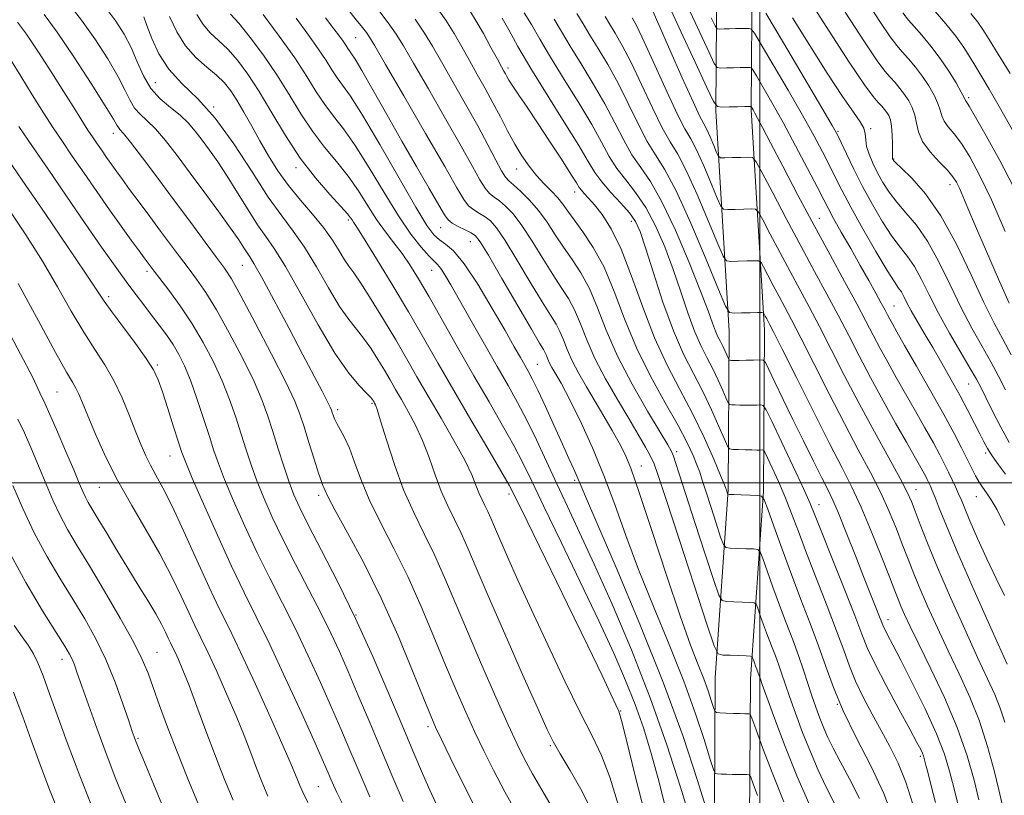
# Model space of a CAD drawing. Extents: x 2109800 to 2112700, y 292300 to 295200.
# Drawn here: x 2110357 to 2110547, y 294440 to 294589 of the extents above; entities that cross this region are included whole.
import ezdxf

# ---------------------------------------------------------------- set-up
doc = ezdxf.new("R2010")
doc.units = 0
doc.header["$MEASUREMENT"] = 0
for name, color, linetype, lineweight in [('BREAKLINE DTM HARD', 7, 'Continuous', 0), ('CONTOUR INDEX', 41, 'Continuous', 13), ('CONTOUR INTERMEDIATE', 44, 'Continuous', 0), ('GRID LINE', 7, 'Continuous', 0), ('SPOT ELEVATION DTM', 2, 'Continuous', 13)]:
    doc.layers.add(name, color=color, linetype=linetype, lineweight=lineweight)

msp = doc.modelspace()

# ---------------------------------------------------------------- linework, layer by layer
at = {"layer": 'BREAKLINE DTM HARD'}
for points in [[(2110491.13, 294425.51, 971.1), (2110491.37, 294462.36, 964.86), (2110493.87, 294498.63, 957.83), (2110494.07, 294529.25, 950.69), (2110491.51, 294571.78, 942.18), (2110491.74, 294607.5, 932.71), (2110490.87, 294647.76, 924.55), (2110493.4, 294687.43, 915.31), (2110498.26, 294737.29, 903.74), (2110504.2, 294780.34, 892.97), (2110508.98, 294817.73, 884.35), (2110513.82, 294863.62, 874.32), (2110520.3, 294901.56, 865.19), (2110527.27, 294928.16, 859.18), (2110542.71, 294947.91, 850.45), (2110563.84, 294972.15, 840.64), (2110576.46, 294994.18, 834.35), (2110577.807, 295000, 833.303)], [(2110497.93, 294425.51, 971.1), (2110498.17, 294462.1, 964.86), (2110500.67, 294498.37, 957.83), (2110500.87, 294529.43, 950.69), (2110498.31, 294571.96, 942.18), (2110498.54, 294607.55, 932.71), (2110497.67, 294647.62, 924.55), (2110500.18, 294686.88, 915.31), (2110505.01, 294736.5, 903.74), (2110510.94, 294779.44, 892.97), (2110515.73, 294816.94, 884.35), (2110520.56, 294862.69, 874.32), (2110526.95, 294900.12, 865.19), (2110533.49, 294925.08, 859.18), (2110547.96, 294943.58, 850.45), (2110569.41, 294968.19, 840.64), (2110582.86, 294991.67, 834.35), (2110584.786, 295000, 832.949)]]:
    msp.add_polyline3d(points, dxfattribs=at)
at = {"layer": 'CONTOUR INDEX', "flags": 128}
for points, elevation in [([(2110519.247, 294439.064), (2110517.261, 294442.869), (2110515.456, 294446.226), (2110514.107, 294448.805), (2110513.126, 294450.828), (2110512.329, 294452.653), (2110511.564, 294454.578), (2110510.8, 294456.659), (2110510.038, 294458.89), (2110509.266, 294461.274), (2110508.431, 294463.846), (2110507.467, 294466.647), (2110506.333, 294469.701), (2110505.077, 294472.97), (2110503.769, 294476.398), (2110502.492, 294479.865), (2110501.37, 294482.996), (2110500.539, 294485.352), (2110500.046, 294486.636), (2110499.586, 294487.12), (2110498.765, 294487.218), (2110497.338, 294487.272), (2110495.659, 294487.336), (2110494.232, 294487.391), (2110493.409, 294487.499), (2110492.938, 294488.052), (2110492.415, 294489.523), (2110491.548, 294492.172), (2110490.499, 294495.392), (2110489.539, 294498.361), (2110488.865, 294500.477), (2110488.362, 294502.013), (2110487.84, 294503.462), (2110487.106, 294505.274), (2110485.959, 294507.728), (2110484.196, 294511.066), (2110481.723, 294515.424), (2110478.889, 294520.543), (2110476.152, 294526.059), (2110473.851, 294531.621), (2110471.852, 294536.901), (2110469.901, 294541.581), (2110467.83, 294545.412), (2110465.812, 294548.425), (2110464.108, 294550.719), (2110462.885, 294552.42), (2110461.938, 294553.751), (2110460.968, 294554.963), (2110459.749, 294556.264), (2110458.336, 294557.711), (2110456.86, 294559.32), (2110455.422, 294561.109), (2110454.028, 294563.113), (2110452.655, 294565.369), (2110451.283, 294567.887), (2110449.888, 294570.585), (2110448.446, 294573.351), (2110446.946, 294576.095), (2110445.42, 294578.801), (2110443.909, 294581.475), (2110442.437, 294584.118), (2110440.939, 294586.719), (2110439.334, 294589.269), (2110437.56, 294591.755)], 960), ([(2110547.271, 294491.732), (2110545.803, 294494.755), (2110544.666, 294496.72), (2110543.756, 294498.073), (2110542.993, 294499.119), (2110542.308, 294500.123), (2110541.629, 294501.315), (2110540.889, 294502.778), (2110540.019, 294504.558), (2110538.934, 294506.738), (2110537.485, 294509.529), (2110535.506, 294513.178), (2110532.948, 294517.738), (2110530.242, 294522.488), (2110527.932, 294526.516), (2110526.427, 294529.145), (2110525.571, 294530.659), (2110525.067, 294531.579), (2110524.646, 294532.379), (2110524.143, 294533.335), (2110523.421, 294534.677), (2110522.372, 294536.583), (2110521.006, 294539.03), (2110519.362, 294541.942), (2110517.518, 294545.182), (2110515.712, 294548.354), (2110514.223, 294551), (2110513.203, 294552.875), (2110512.312, 294554.595), (2110511.086, 294556.99), (2110509.199, 294560.63), (2110506.875, 294565.045), (2110504.473, 294569.504), (2110502.314, 294573.376), (2110500.554, 294576.434), (2110499.31, 294578.55), (2110498.634, 294579.678), (2110498.321, 294580.093), (2110498.102, 294580.151), (2110497.741, 294580.148), (2110497.129, 294580.139), (2110496.186, 294580.12), (2110494.904, 294580.09), (2110493.544, 294580.055), (2110492.435, 294580.026), (2110491.77, 294580.121), (2110491.182, 294580.894), (2110490.169, 294583.009), (2110488.378, 294586.871), (2110486.055, 294591.86)], 940), ([(2110467.824, 294436.046), (2110465.667, 294440.415), (2110463.376, 294444.445), (2110461.435, 294447.667), (2110460.127, 294449.933), (2110458.926, 294452.369), (2110457.103, 294456.423), (2110454.185, 294463.002), (2110450.725, 294470.85), (2110447.532, 294478.172), (2110445.217, 294483.588), (2110443.6, 294487.39), (2110442.302, 294490.286), (2110441.018, 294492.899), (2110439.726, 294495.522), (2110438.477, 294498.36), (2110437.299, 294501.544), (2110436.128, 294504.897), (2110434.879, 294508.164), (2110433.502, 294511.133), (2110432.091, 294513.76), (2110430.776, 294516.041), (2110429.641, 294518.008), (2110428.591, 294519.833), (2110427.488, 294521.722), (2110426.231, 294523.811), (2110424.865, 294525.951), (2110423.472, 294527.92), (2110422.094, 294529.624), (2110420.61, 294531.479), (2110418.856, 294534.027), (2110416.733, 294537.597), (2110414.398, 294541.659), (2110412.075, 294545.473), (2110409.899, 294548.559), (2110407.664, 294551.498), (2110405.074, 294555.132), (2110401.934, 294559.999), (2110398.431, 294565.406), (2110394.85, 294570.355), (2110391.452, 294574.118), (2110388.41, 294577.055), (2110385.871, 294579.795), (2110383.942, 294582.787), (2110382.564, 294585.755), (2110381.635, 294588.239), (2110381.054, 294589.902)], 980), ([(2110542.267, 294438.784), (2110541.329, 294442.572), (2110539.979, 294447.323), (2110538.088, 294452.759), (2110535.631, 294458.544), (2110532.99, 294464.111), (2110530.653, 294468.832), (2110528.99, 294472.248), (2110527.91, 294474.571), (2110527.206, 294476.181), (2110526.661, 294477.507), (2110526.014, 294479.165), (2110524.991, 294481.821), (2110523.417, 294485.876), (2110521.502, 294490.673), (2110519.553, 294495.291), (2110517.762, 294499.132), (2110515.854, 294502.881), (2110513.44, 294507.548), (2110510.317, 294513.718), (2110507.03, 294520.293), (2110504.311, 294525.749), (2110502.697, 294528.969), (2110501.94, 294530.451), (2110501.598, 294531.097), (2110501.308, 294531.643), (2110501.036, 294532.162), (2110500.826, 294532.565), (2110500.669, 294532.784), (2110500.333, 294532.858), (2110499.529, 294532.848), (2110498.102, 294532.811), (2110496.423, 294532.766), (2110494.996, 294532.728), (2110494.129, 294532.877), (2110493.35, 294534.059), (2110491.992, 294537.287), (2110489.61, 294543.09), (2110486.661, 294550.064), (2110483.82, 294556.32), (2110481.601, 294560.487), (2110479.842, 294563.266), (2110478.216, 294565.875), (2110476.46, 294569.246), (2110474.567, 294573.162), (2110472.597, 294577.119), (2110470.621, 294580.695), (2110468.766, 294583.792), (2110467.174, 294586.391), (2110465.894, 294588.538), (2110464.617, 294590.533)], 950), ([(2110548.119, 294534.628), (2110546.043, 294539.28), (2110543.722, 294544.618), (2110541.637, 294549.488), (2110540.153, 294553.002), (2110539.182, 294555.316), (2110538.52, 294556.847), (2110537.959, 294557.99), (2110537.261, 294559.05), (2110536.184, 294560.308), (2110534.603, 294561.963), (2110532.86, 294563.885), (2110531.414, 294565.858), (2110530.595, 294567.706), (2110530.198, 294569.404), (2110529.89, 294570.961), (2110529.401, 294572.391), (2110528.723, 294573.713), (2110527.913, 294574.946), (2110527.025, 294576.111), (2110526.093, 294577.219), (2110525.151, 294578.282), (2110524.141, 294579.451), (2110522.649, 294581.436), (2110520.173, 294585.086), (2110516.464, 294590.838)], 930), ([(2110489.79, 294436.568), (2110487.943, 294442.554), (2110485.155, 294450.998), (2110481.406, 294461.314), (2110476.835, 294472.72), (2110472.218, 294483.625), (2110468.488, 294492.24), (2110466.312, 294497.321), (2110465.281, 294499.8), (2110464.719, 294501.153), (2110464.054, 294502.642), (2110463.119, 294504.672), (2110461.853, 294507.431), (2110460.256, 294510.957), (2110458.566, 294514.684), (2110457.087, 294517.893), (2110456.032, 294520.068), (2110455.272, 294521.506), (2110454.59, 294522.708), (2110453.768, 294524.154), (2110452.579, 294526.245), (2110450.795, 294529.364), (2110448.309, 294533.653), (2110445.502, 294538.298), (2110442.877, 294542.248), (2110440.825, 294544.727), (2110439.293, 294546.07), (2110438.114, 294546.891), (2110437.069, 294547.835), (2110435.715, 294549.669), (2110433.557, 294553.193), (2110430.319, 294558.8), (2110426.615, 294565.26), (2110423.278, 294570.937), (2110420.941, 294574.611), (2110419.426, 294576.733), (2110418.352, 294578.166), (2110417.368, 294579.658), (2110416.227, 294581.476), (2110414.71, 294583.772), (2110412.693, 294586.599), (2110410.431, 294589.636)], 970), ([(2110431.091, 294438.492), (2110429.131, 294443.112), (2110426.93, 294448.337), (2110424.655, 294453.747), (2110422.457, 294458.957), (2110420.483, 294463.589), (2110418.801, 294467.435), (2110417.172, 294470.956), (2110415.283, 294474.78), (2110412.929, 294479.342), (2110410.35, 294484.3), (2110407.898, 294489.119), (2110405.851, 294493.374), (2110404.201, 294497.088), (2110402.869, 294500.393), (2110401.769, 294503.431), (2110400.797, 294506.37), (2110399.842, 294509.389), (2110398.803, 294512.627), (2110397.606, 294516.07), (2110396.184, 294519.666), (2110394.488, 294523.358), (2110392.535, 294527.063), (2110390.36, 294530.695), (2110388.046, 294534.133), (2110385.859, 294537.137), (2110384.115, 294539.433), (2110383.033, 294540.85), (2110382.443, 294541.629), (2110382.081, 294542.114), (2110381.697, 294542.631), (2110381.101, 294543.437), (2110380.12, 294544.772), (2110378.626, 294546.813), (2110376.688, 294549.491), (2110374.424, 294552.673), (2110371.965, 294556.195), (2110369.503, 294559.764), (2110367.245, 294563.055), (2110365.32, 294565.87), (2110363.547, 294568.514), (2110361.664, 294571.418), (2110359.505, 294574.853), (2110357.278, 294578.45), (2110355.285, 294581.679)], 990), ([(2110398.301, 294438.726), (2110396.639, 294442.753), (2110394.863, 294447.263), (2110393.038, 294452.096), (2110391.292, 294456.796), (2110389.774, 294460.838), (2110388.593, 294463.826), (2110387.716, 294465.89), (2110387.075, 294467.291), (2110386.597, 294468.285), (2110386.192, 294469.111), (2110385.768, 294470.002), (2110385.228, 294471.166), (2110384.461, 294472.713), (2110383.353, 294474.726), (2110381.833, 294477.256), (2110379.987, 294480.221), (2110377.945, 294483.508), (2110375.848, 294486.958), (2110373.885, 294490.238), (2110372.256, 294492.965), (2110371.102, 294494.878), (2110370.325, 294496.186), (2110369.765, 294497.213), (2110369.253, 294498.308), (2110368.575, 294499.905), (2110367.504, 294502.463), (2110365.926, 294506.189), (2110364.164, 294510.297), (2110362.652, 294513.751), (2110361.714, 294515.794), (2110361.228, 294516.777), (2110360.963, 294517.329), (2110360.616, 294518.156), (2110359.598, 294520.284), (2110357.247, 294524.814), (2110353.239, 294532.263)], 1000), ([(2110364.84, 294435.8), (2110362.735, 294441.151), (2110360.935, 294445.921), (2110359.322, 294450.338), (2110357.698, 294454.8), (2110355.903, 294459.569)], 1010)]:
    msp.add_lwpolyline(points, dxfattribs=dict(at, elevation=elevation))
at = {"layer": 'CONTOUR INTERMEDIATE', "flags": 128}
for points, elevation in [([(2110548.515, 294524.655), (2110546.863, 294527.689), (2110545.192, 294530.816), (2110543.227, 294534.801), (2110540.768, 294540.111), (2110537.933, 294546.024), (2110534.918, 294551.522), (2110531.939, 294555.784), (2110529.3, 294558.788), (2110527.324, 294560.713), (2110526.229, 294561.755), (2110525.794, 294562.196), (2110525.691, 294562.335), (2110525.648, 294562.422), (2110525.613, 294562.506), (2110525.591, 294562.582), (2110525.586, 294562.692), (2110525.589, 294563.044), (2110525.594, 294563.891), (2110525.587, 294565.372), (2110525.537, 294567.164), (2110525.409, 294568.83), (2110525.175, 294570.036), (2110524.853, 294570.857), (2110524.469, 294571.469), (2110524.036, 294572.034), (2110523.51, 294572.653), (2110522.832, 294573.41), (2110521.867, 294574.533), (2110520.167, 294576.812), (2110517.21, 294581.177), (2110512.771, 294588.054), (2110507.839, 294595.847)], 932), ([(2110547.329, 294548.46), (2110544.688, 294554.568), (2110542.415, 294559.37), (2110540.514, 294562.894), (2110538.895, 294565.445), (2110537.495, 294567.308), (2110536.359, 294568.696), (2110535.557, 294569.803), (2110535.104, 294570.816), (2110534.797, 294571.89), (2110534.372, 294573.176), (2110533.627, 294574.771), (2110532.593, 294576.571), (2110531.357, 294578.423), (2110530.013, 294580.187), (2110528.677, 294581.785), (2110527.471, 294583.154), (2110526.415, 294584.369), (2110525.13, 294586.06), (2110523.136, 294588.995), (2110520.157, 294593.621)], 928), ([(2110453.461, 294435.538), (2110450.759, 294440.329), (2110448.526, 294444.511), (2110446.663, 294448.24), (2110444.954, 294451.866), (2110443.209, 294455.709), (2110441.345, 294459.963), (2110439.309, 294464.793), (2110437.059, 294470.272), (2110434.616, 294476.104), (2110432.016, 294481.903), (2110429.328, 294487.341), (2110426.766, 294492.314), (2110424.578, 294496.776), (2110422.937, 294500.685), (2110421.72, 294504.001), (2110420.728, 294506.687), (2110419.808, 294508.737), (2110418.984, 294510.266), (2110418.322, 294511.423), (2110417.87, 294512.335), (2110417.587, 294513.045), (2110417.413, 294513.578), (2110417.268, 294514.007), (2110417.003, 294514.613), (2110416.449, 294515.729), (2110415.455, 294517.659), (2110413.922, 294520.592), (2110411.77, 294524.693), (2110409.027, 294529.904), (2110406.172, 294535.293), (2110403.792, 294539.708), (2110402.313, 294542.325), (2110401.505, 294543.62), (2110400.973, 294544.396), (2110400.349, 294545.361), (2110399.373, 294546.852), (2110397.814, 294549.114), (2110395.539, 294552.27), (2110392.819, 294555.967), (2110390.027, 294559.731), (2110387.474, 294563.149), (2110385.225, 294566.05), (2110383.285, 294568.322), (2110381.656, 294569.932), (2110380.323, 294571.148), (2110379.267, 294572.315), (2110378.415, 294573.755), (2110377.475, 294575.701), (2110376.104, 294578.365), (2110374.068, 294581.829), (2110371.589, 294585.659), (2110369.002, 294589.295), (2110366.544, 294592.394)], 984), ([(2110547.183, 294478.271), (2110545.595, 294481.51), (2110543.807, 294485.334), (2110542.031, 294489.265), (2110540.544, 294492.648), (2110539.539, 294495.01), (2110538.881, 294496.608), (2110538.351, 294497.88), (2110537.773, 294499.189), (2110537.124, 294500.588), (2110536.42, 294502.054), (2110535.654, 294503.604), (2110534.718, 294505.413), (2110533.481, 294507.696), (2110531.864, 294510.578), (2110530.006, 294513.841), (2110528.101, 294517.177), (2110526.311, 294520.33), (2110524.678, 294523.248), (2110523.215, 294525.934), (2110521.886, 294528.459), (2110520.465, 294531.185), (2110518.679, 294534.542), (2110516.331, 294538.847), (2110513.528, 294543.962), (2110510.451, 294549.631), (2110507.309, 294555.53), (2110504.4, 294561.067), (2110502.048, 294565.577), (2110500.48, 294568.586), (2110499.554, 294570.359), (2110499.03, 294571.353), (2110498.703, 294571.957), (2110498.503, 294572.314), (2110498.393, 294572.504), (2110498.337, 294572.597), (2110498.311, 294572.632), (2110498.293, 294572.636), (2110498.225, 294572.635), (2110497.904, 294572.627), (2110497.095, 294572.606), (2110495.68, 294572.569), (2110494.027, 294572.525), (2110492.626, 294572.488), (2110491.778, 294572.61), (2110491.029, 294573.595), (2110489.739, 294576.29), (2110487.483, 294581.153), (2110484.72, 294587.103), (2110482.125, 294592.672)], 942), ([(2110444.584, 294438.254), (2110442.311, 294442.683), (2110440.186, 294446.977), (2110438.495, 294450.47), (2110437.384, 294452.827), (2110436.436, 294455.014), (2110435.098, 294458.327), (2110432.951, 294463.679), (2110430.121, 294470.469), (2110426.873, 294477.712), (2110423.498, 294484.512), (2110420.402, 294490.316), (2110418.018, 294494.657), (2110416.644, 294497.248), (2110416.036, 294498.515), (2110415.813, 294499.065), (2110415.637, 294499.48), (2110415.34, 294500.251), (2110414.796, 294501.847), (2110413.938, 294504.531), (2110412.926, 294507.768), (2110411.978, 294510.815), (2110411.193, 294513.229), (2110410.187, 294515.747), (2110408.459, 294519.4), (2110405.725, 294524.797), (2110402.569, 294530.85), (2110399.791, 294536.048), (2110397.947, 294539.327), (2110396.608, 294541.411), (2110395.098, 294543.472), (2110392.896, 294546.43), (2110390.097, 294550.196), (2110386.951, 294554.431), (2110383.728, 294558.761), (2110380.783, 294562.692), (2110378.489, 294565.697), (2110377.106, 294567.422), (2110376.428, 294568.201), (2110376.131, 294568.542), (2110375.868, 294568.978), (2110375.188, 294570.151), (2110373.614, 294572.731), (2110370.875, 294577.068), (2110367.519, 294582.228), (2110364.303, 294586.958), (2110361.784, 294590.368)], 986), ([(2110460.772, 294435.753), (2110458.31, 294439.966), (2110456.11, 294443.803), (2110454.497, 294446.753), (2110453.11, 294449.555), (2110451.413, 294453.262), (2110449.034, 294458.591), (2110446.254, 294464.912), (2110443.519, 294471.26), (2110441.167, 294476.864), (2110439.112, 294481.739), (2110437.159, 294486.095), (2110435.161, 294490.16), (2110433.152, 294494.239), (2110431.209, 294498.654), (2110429.418, 294503.536), (2110427.893, 294508.252), (2110426.755, 294511.979), (2110426.078, 294514.129), (2110425.746, 294515.061), (2110425.598, 294515.367), (2110425.495, 294515.546), (2110425.399, 294515.712), (2110425.299, 294515.884), (2110425.15, 294516.107), (2110424.783, 294516.531), (2110423.996, 294517.333), (2110422.62, 294518.736), (2110420.609, 294521.143), (2110417.946, 294525.004), (2110414.708, 294530.469), (2110411.344, 294536.487), (2110408.397, 294541.709), (2110406.244, 294545.181), (2110404.602, 294547.526), (2110403.024, 294549.764), (2110401.171, 294552.659), (2110399.14, 294555.966), (2110397.136, 294559.184), (2110395.323, 294561.918), (2110393.715, 294564.193), (2110392.284, 294566.135), (2110390.976, 294567.863), (2110389.636, 294569.448), (2110388.081, 294570.947), (2110386.206, 294572.442), (2110384.219, 294574.095), (2110382.404, 294576.087), (2110380.962, 294578.532), (2110379.763, 294581.251), (2110378.593, 294583.999), (2110377.261, 294586.59), (2110375.658, 294589.091), (2110373.7, 294591.632)], 982), ([(2110472.677, 294437.702), (2110471.026, 294443.187), (2110469.421, 294447.381), (2110467.612, 294451.129), (2110465.301, 294455.636), (2110462.32, 294461.725), (2110459.019, 294468.698), (2110455.875, 294475.478), (2110453.275, 294481.181), (2110451.258, 294485.693), (2110449.77, 294489.093), (2110448.741, 294491.5), (2110448.022, 294493.19), (2110447.445, 294494.477), (2110446.875, 294495.639), (2110446.3, 294496.804), (2110445.745, 294498.066), (2110445.179, 294499.552), (2110444.362, 294501.542), (2110443.002, 294504.349), (2110440.926, 294508.138), (2110438.436, 294512.459), (2110435.954, 294516.715), (2110433.787, 294520.47), (2110431.783, 294523.953), (2110429.678, 294527.56), (2110427.312, 294531.516), (2110424.947, 294535.371), (2110422.947, 294538.506), (2110421.568, 294540.512), (2110420.612, 294541.815), (2110419.766, 294543.05), (2110418.757, 294544.725), (2110417.452, 294546.832), (2110415.753, 294549.236), (2110413.623, 294551.82), (2110411.273, 294554.531), (2110408.973, 294557.334), (2110406.933, 294560.194), (2110405.125, 294563.086), (2110403.46, 294565.983), (2110401.871, 294568.836), (2110400.382, 294571.502), (2110399.036, 294573.81), (2110397.834, 294575.658), (2110396.595, 294577.199), (2110395.09, 294578.652), (2110393.183, 294580.223), (2110391.086, 294582.065), (2110389.102, 294584.321), (2110387.45, 294587.052), (2110386.01, 294590.006)], 978), ([(2110477.892, 294435.639), (2110475.842, 294443.695), (2110474.228, 294450.328), (2110473.287, 294454.108), (2110472.741, 294455.907), (2110472.183, 294457.17), (2110471.218, 294459.207), (2110469.512, 294462.783), (2110466.745, 294468.524), (2110462.826, 294476.598), (2110458.575, 294485.331), (2110455.041, 294492.591), (2110452.93, 294496.912), (2110451.584, 294499.512), (2110450.001, 294502.278), (2110447.441, 294506.628), (2110444.211, 294512.113), (2110440.878, 294517.818), (2110437.867, 294523.042), (2110435.045, 294527.96), (2110432.135, 294532.959), (2110428.993, 294538.235), (2110425.982, 294543.202), (2110423.6, 294547.076), (2110422.194, 294549.314), (2110421.536, 294550.319), (2110421.252, 294550.73), (2110420.974, 294551.134), (2110420.364, 294551.895), (2110419.088, 294553.324), (2110416.936, 294555.655), (2110414.181, 294558.816), (2110411.217, 294562.658), (2110408.376, 294566.985), (2110405.738, 294571.404), (2110403.319, 294575.477), (2110401.125, 294578.853), (2110399.118, 294581.547), (2110397.249, 294583.664), (2110395.487, 294585.338), (2110393.879, 294586.823), (2110392.492, 294588.405), (2110391.309, 294590.336)], 976), ([(2110481.793, 294437.327), (2110480.351, 294442.912), (2110478.941, 294448.002), (2110477.494, 294452.681), (2110475.909, 294457.202), (2110474.067, 294461.854), (2110471.791, 294467.08), (2110468.885, 294473.36), (2110465.297, 294480.882), (2110461.543, 294488.663), (2110458.282, 294495.428), (2110455.966, 294500.283), (2110454.229, 294503.862), (2110452.499, 294507.179), (2110450.321, 294511.062), (2110447.706, 294515.585), (2110444.782, 294520.637), (2110441.702, 294526.032), (2110438.718, 294531.293), (2110436.111, 294535.87), (2110434.068, 294539.372), (2110432.423, 294542.026), (2110430.918, 294544.218), (2110429.345, 294546.294), (2110427.693, 294548.44), (2110425.999, 294550.8), (2110424.281, 294553.466), (2110422.471, 294556.322), (2110420.485, 294559.195), (2110418.271, 294561.974), (2110415.929, 294564.788), (2110413.595, 294567.828), (2110411.36, 294571.227), (2110409.125, 294574.905), (2110406.748, 294578.726), (2110404.163, 294582.517), (2110401.61, 294585.954), (2110399.407, 294588.675), (2110397.791, 294590.452)], 974), ([(2110486.627, 294434.731), (2110484.666, 294441.271), (2110482.04, 294449.436), (2110478.834, 294458.509), (2110475.187, 294467.784), (2110471.448, 294476.597), (2110468.017, 294484.292), (2110465.193, 294490.424), (2110462.854, 294495.389), (2110460.778, 294499.793), (2110458.781, 294504.107), (2110456.846, 294508.268), (2110454.996, 294512.081), (2110453.221, 294515.458), (2110451.37, 294518.755), (2110449.258, 294522.437), (2110446.793, 294526.776), (2110444.253, 294531.279), (2110442.01, 294535.259), (2110440.347, 294538.185), (2110439.194, 294540.139), (2110438.393, 294541.357), (2110437.773, 294542.104), (2110437.096, 294542.767), (2110436.111, 294543.757), (2110434.617, 294545.44), (2110432.624, 294547.986), (2110430.193, 294551.513), (2110427.423, 294555.99), (2110424.558, 294560.773), (2110421.881, 294565.066), (2110419.606, 294568.293), (2110417.677, 294570.76), (2110415.974, 294572.997), (2110414.343, 294575.469), (2110412.513, 294578.406), (2110410.178, 294581.976), (2110407.201, 294586.181), (2110404.101, 294590.36)], 972), ([(2110504.599, 294438.446), (2110502.461, 294443.781), (2110500.585, 294448.722), (2110499.196, 294452.491), (2110498.435, 294454.549), (2110498.104, 294455.307), (2110497.919, 294455.415), (2110497.624, 294455.417), (2110497.077, 294455.426), (2110496.165, 294455.451), (2110494.852, 294455.495), (2110493.427, 294455.548), (2110492.252, 294455.592), (2110491.589, 294455.655), (2110491.27, 294455.926), (2110491.02, 294456.64), (2110490.61, 294457.967), (2110489.992, 294459.84), (2110489.16, 294462.128), (2110488.083, 294464.855), (2110486.617, 294468.657), (2110484.589, 294474.321), (2110481.95, 294482.182), (2110479.137, 294490.755), (2110476.709, 294498.099), (2110475.057, 294502.807), (2110473.91, 294505.588), (2110472.829, 294507.684), (2110471.471, 294510.095), (2110469.879, 294512.84), (2110468.19, 294515.701), (2110466.535, 294518.483), (2110465.024, 294521.11), (2110463.76, 294523.532), (2110462.806, 294525.707), (2110462.062, 294527.609), (2110461.388, 294529.218), (2110460.628, 294530.618), (2110459.556, 294532.312), (2110457.933, 294534.904), (2110455.646, 294538.729), (2110453.093, 294543.028), (2110450.799, 294546.771), (2110449.151, 294549.184), (2110447.979, 294550.522), (2110446.969, 294551.296), (2110445.885, 294551.949), (2110444.773, 294552.643), (2110443.755, 294553.47), (2110442.828, 294554.646), (2110441.498, 294556.883), (2110439.149, 294561.016), (2110435.456, 294567.421), (2110431.264, 294574.639), (2110427.708, 294580.749), (2110425.621, 294584.336), (2110424.621, 294586.007), (2110424.021, 294586.874), (2110423.235, 294587.886), (2110422.069, 294589.351), (2110420.427, 294591.41)], 966), ([(2110509.412, 294438.189), (2110507.146, 294443.439), (2110504.891, 294449.083), (2110502.879, 294454.401), (2110501.347, 294458.587), (2110500.453, 294461.081), (2110500.026, 294462.3), (2110499.815, 294462.905), (2110499.615, 294463.445), (2110499.392, 294464.023), (2110499.161, 294464.63), (2110498.935, 294465.244), (2110498.736, 294465.798), (2110498.589, 294466.215), (2110498.467, 294466.443), (2110498.144, 294466.538), (2110497.342, 294466.58), (2110495.915, 294466.635), (2110494.236, 294466.699), (2110492.809, 294466.754), (2110491.94, 294467.004), (2110491.142, 294468.555), (2110489.732, 294472.737), (2110487.28, 294480.228), (2110484.377, 294489.104), (2110481.869, 294496.791), (2110480.367, 294501.385), (2110479.556, 294503.67), (2110478.886, 294505.1), (2110477.898, 294506.892), (2110476.496, 294509.31), (2110474.67, 294512.378), (2110472.472, 294516.057), (2110470.179, 294520.047), (2110468.127, 294523.985), (2110466.558, 294527.563), (2110465.334, 294530.692), (2110464.226, 294533.339), (2110463.028, 294535.55), (2110461.642, 294537.683), (2110459.992, 294540.176), (2110458.053, 294543.298), (2110455.993, 294546.647), (2110454.025, 294549.651), (2110452.323, 294551.87), (2110450.894, 294553.378), (2110449.702, 294554.38), (2110448.704, 294555.097), (2110447.81, 294555.812), (2110446.926, 294556.827), (2110445.914, 294558.45), (2110444.493, 294561.034), (2110442.34, 294564.937), (2110439.313, 294570.256), (2110435.986, 294576.02), (2110433.108, 294580.991), (2110431.193, 294584.304), (2110429.793, 294586.573), (2110428.223, 294588.781), (2110426.004, 294591.642)], 964), ([(2110525.734, 294435.291), (2110523.895, 294440.01), (2110521.382, 294445.338), (2110518.602, 294450.836), (2110516.075, 294455.997), (2110514.174, 294460.469), (2110512.696, 294464.507), (2110511.293, 294468.518), (2110509.692, 294472.829), (2110507.919, 294477.443), (2110506.074, 294482.282), (2110504.271, 294487.176), (2110502.687, 294491.596), (2110501.513, 294494.921), (2110500.835, 294496.733), (2110500.307, 294497.411), (2110499.476, 294497.536), (2110498.049, 294497.591), (2110496.37, 294497.655), (2110494.943, 294497.71), (2110494.143, 294497.746), (2110493.836, 294497.8), (2110493.756, 294497.917), (2110493.688, 294498.124), (2110493.606, 294498.376), (2110493.531, 294498.609), (2110493.441, 294498.862), (2110493.146, 294499.595), (2110492.41, 294501.372), (2110491.065, 294504.562), (2110489.203, 294508.763), (2110486.983, 294513.378), (2110484.559, 294517.967), (2110482.065, 294522.718), (2110479.631, 294527.973), (2110477.358, 294533.888), (2110475.233, 294539.861), (2110473.217, 294545.106), (2110471.292, 294549.018), (2110469.535, 294551.741), (2110468.049, 294553.606), (2110466.907, 294554.908), (2110466.082, 294555.808), (2110465.52, 294556.435), (2110465.115, 294556.977), (2110464.555, 294557.862), (2110463.48, 294559.579), (2110461.656, 294562.429), (2110459.372, 294565.945), (2110457.046, 294569.474), (2110455.032, 294572.471), (2110453.425, 294574.83), (2110452.259, 294576.557), (2110451.532, 294577.689), (2110451.116, 294578.402), (2110450.849, 294578.9), (2110450.57, 294579.412), (2110450.113, 294580.242), (2110449.31, 294581.718), (2110448.071, 294584.009), (2110446.613, 294586.67), (2110445.228, 294589.098), (2110444.09, 294590.887)], 958), ([(2110533.882, 294438.297), (2110532.995, 294441.787), (2110532.4, 294444.121), (2110532.055, 294445.47), (2110531.859, 294446.24), (2110531.719, 294446.786), (2110531.575, 294447.265), (2110531.376, 294447.784), (2110531.034, 294448.514), (2110530.314, 294449.892), (2110528.948, 294452.415), (2110526.812, 294456.33), (2110524.368, 294460.862), (2110522.225, 294464.98), (2110520.794, 294468.019), (2110519.684, 294470.767), (2110518.307, 294474.378), (2110516.27, 294479.577), (2110513.962, 294485.382), (2110511.97, 294490.385), (2110510.682, 294493.636), (2110509.694, 294496.021), (2110508.405, 294498.887), (2110506.419, 294503.137), (2110504.165, 294507.905), (2110502.274, 294511.884), (2110501.198, 294514.098), (2110500.653, 294514.91), (2110500.169, 294515.015), (2110499.384, 294514.995), (2110498.347, 294514.977), (2110497.212, 294514.971), (2110496.123, 294514.985), (2110495.187, 294515.01), (2110494.503, 294515.035), (2110494.115, 294515.093), (2110493.85, 294515.406), (2110493.481, 294516.244), (2110492.833, 294517.777), (2110491.942, 294519.793), (2110490.895, 294521.983), (2110489.767, 294524.14), (2110488.581, 294526.471), (2110487.347, 294529.285), (2110486.068, 294532.797), (2110484.71, 294536.843), (2110483.233, 294541.163), (2110481.606, 294545.497), (2110479.839, 294549.581), (2110477.955, 294553.15), (2110475.995, 294556.033), (2110474.086, 294558.435), (2110472.374, 294560.656), (2110470.919, 294562.992), (2110469.433, 294565.72), (2110467.542, 294569.115), (2110465.015, 294573.306), (2110462.193, 294577.835), (2110459.563, 294582.101), (2110457.49, 294585.627), (2110455.869, 294588.436), (2110454.478, 294590.679)], 954), ([(2110546.713, 294438.246), (2110546.118, 294440.727), (2110545.204, 294444.48), (2110543.96, 294449.086), (2110542.392, 294453.958), (2110540.526, 294458.63), (2110538.466, 294463.115), (2110536.337, 294467.546), (2110534.263, 294471.983), (2110532.363, 294476.204), (2110530.758, 294479.912), (2110529.513, 294482.929), (2110528.488, 294485.545), (2110527.487, 294488.165), (2110526.34, 294491.118), (2110524.967, 294494.43), (2110523.309, 294498.048), (2110521.318, 294501.962), (2110518.983, 294506.344), (2110516.3, 294511.408), (2110513.333, 294517.185), (2110510.404, 294522.989), (2110507.903, 294527.947), (2110506.102, 294531.446), (2110504.807, 294533.887), (2110503.708, 294535.928), (2110502.579, 294538.056), (2110501.515, 294540.083), (2110500.697, 294541.652), (2110500.207, 294542.511), (2110499.749, 294542.82), (2110498.927, 294542.844), (2110497.5, 294542.806), (2110495.821, 294542.761), (2110494.394, 294542.724), (2110493.545, 294542.829), (2110492.89, 294543.707), (2110491.868, 294546.109), (2110490.096, 294550.428), (2110487.901, 294555.618), (2110485.787, 294560.274), (2110484.118, 294563.416), (2110482.684, 294565.769), (2110481.137, 294568.485), (2110479.231, 294572.373), (2110477.135, 294576.882), (2110475.124, 294581.121), (2110473.424, 294584.39), (2110472.053, 294586.771), (2110470.979, 294588.537), (2110470.096, 294589.994)], 948), ([(2110547.705, 294464.974), (2110544.821, 294471.419), (2110541.375, 294479.187), (2110538.216, 294486.42), (2110536.002, 294491.662), (2110534.631, 294495.065), (2110533.809, 294497.182), (2110533.276, 294498.517), (2110532.907, 294499.37), (2110532.614, 294499.991), (2110532.312, 294500.602), (2110531.943, 294501.314), (2110531.456, 294502.213), (2110530.78, 294503.419), (2110529.771, 294505.195), (2110528.27, 294507.839), (2110526.195, 294511.514), (2110523.786, 294515.837), (2110521.364, 294520.288), (2110519.169, 294524.463), (2110517.128, 294528.423), (2110515.087, 294532.343), (2110512.911, 294536.4), (2110510.539, 294540.76), (2110507.929, 294545.591), (2110505.119, 294550.882), (2110502.475, 294555.923), (2110500.44, 294559.826), (2110499.284, 294561.963), (2110498.58, 294562.743), (2110497.724, 294562.834), (2110496.297, 294562.796), (2110494.618, 294562.752), (2110493.191, 294562.714), (2110492.377, 294562.733), (2110491.97, 294563.002), (2110491.622, 294563.752), (2110491.068, 294565.103), (2110490.381, 294566.726), (2110489.72, 294568.182), (2110489.154, 294569.266), (2110488.398, 294570.709), (2110487.077, 294573.48), (2110484.988, 294578.13), (2110482.601, 294583.554), (2110480.555, 294588.235), (2110479.333, 294591.025)], 944), ([(2110548.087, 294507.76), (2110546.482, 294510.717), (2110544.921, 294513.799), (2110543.618, 294516.45), (2110542.686, 294518.334), (2110541.821, 294519.96), (2110540.616, 294522.056), (2110538.797, 294525.135), (2110536.623, 294528.871), (2110534.487, 294532.723), (2110532.694, 294536.234), (2110531.192, 294539.255), (2110529.837, 294541.718), (2110528.498, 294543.647), (2110527.073, 294545.432), (2110525.472, 294547.559), (2110523.645, 294550.376), (2110521.706, 294553.693), (2110519.813, 294557.187), (2110518.11, 294560.54), (2110516.697, 294563.462), (2110515.658, 294565.667), (2110514.943, 294567.138), (2110513.954, 294568.924), (2110511.953, 294572.339), (2110508.526, 294578.15), (2110504.53, 294584.915), (2110501.146, 294590.641)], 936), ([(2110548.874, 294557.221), (2110546.284, 294562.211), (2110543.694, 294566.921), (2110541.606, 294570.582), (2110540.388, 294572.653), (2110539.858, 294573.508), (2110539.699, 294573.748), (2110539.614, 294573.925), (2110539.395, 294574.377), (2110538.854, 294575.391), (2110537.853, 294577.151), (2110536.463, 294579.43), (2110534.8, 294581.9), (2110533.001, 294584.264), (2110531.261, 294586.351), (2110529.79, 294588.026), (2110528.689, 294589.287), (2110527.611, 294590.684)], 926), ([(2110548.687, 294568.183), (2110546.201, 294572.631), (2110544.283, 294575.95), (2110542.85, 294578.337), (2110541.686, 294580.245), (2110540.579, 294582.075), (2110539.342, 294584.004), (2110537.796, 294586.157), (2110535.857, 294588.571), (2110533.827, 294590.946)], 924), ([(2110548.32, 294578.995), (2110546.022, 294582.708), (2110544.227, 294585.565), (2110543.039, 294587.448), (2110542.047, 294588.881), (2110540.713, 294590.552)], 922), ([(2110437.487, 294438.025), (2110436.268, 294440.698), (2110434.878, 294443.876), (2110433.19, 294447.84), (2110431.052, 294452.918), (2110428.368, 294459.28), (2110425.26, 294466.456), (2110421.904, 294473.82), (2110418.505, 294480.781), (2110415.373, 294486.892), (2110412.848, 294491.744), (2110411.15, 294495.129), (2110410.025, 294497.657), (2110409.104, 294500.137), (2110408.093, 294503.175), (2110407.017, 294506.56), (2110405.981, 294509.874), (2110405.019, 294512.861), (2110403.899, 294515.9), (2110402.322, 294519.533), (2110400.106, 294524.077), (2110397.552, 294528.957), (2110395.076, 294533.372), (2110392.997, 294536.73), (2110391.234, 294539.274), (2110389.607, 294541.452), (2110387.956, 294543.651), (2110386.201, 294546.005), (2110384.285, 294548.583), (2110382.196, 294551.392), (2110380.126, 294554.177), (2110378.314, 294556.618), (2110376.929, 294558.493), (2110375.847, 294559.977), (2110374.875, 294561.342), (2110373.862, 294562.792), (2110372.848, 294564.262), (2110371.919, 294565.617), (2110371.126, 294566.776), (2110370.396, 294567.864), (2110369.62, 294569.06), (2110368.681, 294570.554), (2110367.41, 294572.589), (2110365.627, 294575.421), (2110363.264, 294579.133), (2110360.686, 294583.107), (2110358.37, 294586.551), (2110356.659, 294588.914)], 988), ([(2110499.544, 294439.619), (2110498.699, 294441.91), (2110498.221, 294443.161), (2110497.904, 294443.622), (2110497.479, 294443.688), (2110496.74, 294443.689), (2110495.749, 294443.694), (2110494.635, 294443.709), (2110493.524, 294443.736), (2110492.542, 294443.768), (2110491.812, 294443.795), (2110491.385, 294443.914), (2110491.02, 294444.642), (2110490.405, 294446.604), (2110489.277, 294450.261), (2110487.574, 294455.419), (2110485.283, 294461.721), (2110482.459, 294468.787), (2110479.417, 294476.141), (2110476.539, 294483.281), (2110474.099, 294489.818), (2110471.957, 294495.806), (2110469.863, 294501.411), (2110467.656, 294506.706), (2110465.519, 294511.403), (2110463.723, 294515.122), (2110462.458, 294517.62), (2110461.605, 294519.199), (2110460.964, 294520.3), (2110460.377, 294521.287), (2110459.841, 294522.22), (2110459.392, 294523.079), (2110459.054, 294523.851), (2110458.79, 294524.526), (2110458.551, 294525.097), (2110458.227, 294525.687), (2110457.471, 294526.941), (2110455.875, 294529.633), (2110453.239, 294534.16), (2110450.193, 294539.409), (2110447.573, 294543.891), (2110445.98, 294546.498), (2110445.063, 294547.665), (2110444.236, 294548.212), (2110443.066, 294548.802), (2110441.736, 294549.475), (2110440.585, 294550.114), (2110439.817, 294550.713), (2110439.109, 294551.694), (2110438.001, 294553.591), (2110436.155, 294556.782), (2110433.698, 294561.031), (2110430.879, 294565.946), (2110427.958, 294571.093), (2110425.264, 294575.851), (2110423.14, 294579.553), (2110421.821, 294581.744), (2110421.117, 294582.807), (2110420.731, 294583.335), (2110420.403, 294583.833), (2110420.022, 294584.439), (2110419.517, 294585.204), (2110418.798, 294586.205), (2110417.719, 294587.63), (2110416.12, 294589.692)], 968), ([(2110514.299, 294438.235), (2110512.793, 294441.252), (2110511.269, 294444.509), (2110509.737, 294448.046), (2110508.227, 294451.83), (2110506.84, 294455.53), (2110505.693, 294458.739), (2110504.86, 294461.178), (2110504.228, 294463.073), (2110503.641, 294464.776), (2110502.974, 294466.573), (2110502.235, 294468.497), (2110501.465, 294470.514), (2110500.713, 294472.554), (2110500.053, 294474.397), (2110499.564, 294475.783), (2110499.257, 294476.54), (2110498.865, 294476.829), (2110498.054, 294476.899), (2110496.627, 294476.954), (2110494.948, 294477.018), (2110493.52, 294477.072), (2110492.674, 294477.251), (2110492.04, 294478.304), (2110491.073, 294481.13), (2110489.41, 294486.213), (2110487.407, 294492.354), (2110485.6, 294497.934), (2110484.397, 294501.705), (2110483.705, 294503.901), (2110483.301, 294505.129), (2110482.932, 294506.018), (2110482.219, 294507.302), (2110480.75, 294509.743), (2110478.291, 294513.834), (2110475.32, 294519.01), (2110472.495, 294524.438), (2110470.31, 294529.419), (2110468.606, 294533.775), (2110467.064, 294537.46), (2110465.429, 294540.481), (2110463.727, 294543.054), (2110462.05, 294545.448), (2110460.46, 294547.867), (2110458.893, 294550.266), (2110457.251, 294552.532), (2110455.494, 294554.556), (2110453.809, 294556.235), (2110452.435, 294557.464), (2110451.522, 294558.244), (2110450.848, 294558.981), (2110450.096, 294560.183), (2110449.001, 294562.254), (2110447.487, 294565.185), (2110445.531, 294568.859), (2110443.171, 294573.091), (2110440.708, 294577.4), (2110438.509, 294581.233), (2110436.802, 294584.226), (2110435.266, 294586.769), (2110433.441, 294589.441)], 962), ([(2110529.527, 294437.944), (2110528.146, 294442.229), (2110526.665, 294445.892), (2110525.095, 294449.089), (2110523.422, 294452.163), (2110521.664, 294455.369), (2110519.956, 294458.614), (2110518.467, 294461.715), (2110517.282, 294464.607), (2110516.165, 294467.682), (2110514.8, 294471.448), (2110512.98, 294476.206), (2110510.932, 294481.437), (2110508.993, 294486.415), (2110507.413, 294490.587), (2110506.093, 294494.092), (2110504.85, 294497.241), (2110503.56, 294500.24), (2110502.358, 294502.875), (2110501.437, 294504.827), (2110500.922, 294505.885), (2110500.662, 294506.273), (2110500.431, 294506.323), (2110500.034, 294506.315), (2110499.385, 294506.312), (2110498.426, 294506.325), (2110497.16, 294506.36), (2110495.836, 294506.405), (2110494.764, 294506.446), (2110494.141, 294506.539), (2110493.716, 294507.042), (2110493.124, 294508.385), (2110492.085, 294510.845), (2110490.655, 294514.079), (2110488.976, 294517.592), (2110487.166, 294521.053), (2110485.264, 294524.792), (2110483.285, 294529.306), (2110481.278, 294534.829), (2110479.419, 294540.537), (2110477.915, 294545.344), (2110476.87, 294548.481), (2110475.976, 294550.447), (2110474.821, 294552.059), (2110473.133, 294553.952), (2110471.201, 294556.038), (2110469.453, 294558.047), (2110468.148, 294559.865), (2110466.866, 294561.999), (2110465.015, 294565.114), (2110462.212, 294569.611), (2110458.907, 294574.856), (2110455.757, 294579.956), (2110453.288, 294584.171), (2110451.495, 294587.388), (2110450.244, 294589.65)], 956), ([(2110538.277, 294437.755), (2110537.412, 294441.162), (2110536.603, 294444.326), (2110535.598, 294447.621), (2110534.085, 294451.542), (2110531.894, 294456.355), (2110529.419, 294461.387), (2110527.199, 294465.736), (2110525.648, 294468.717), (2110524.694, 294470.528), (2110524.144, 294471.588), (2110523.808, 294472.303), (2110523.511, 294473.039), (2110523.083, 294474.149), (2110522.378, 294475.936), (2110521.358, 294478.509), (2110520.013, 294481.926), (2110518.377, 294486.109), (2110516.677, 294490.427), (2110515.186, 294494.113), (2110514.074, 294496.667), (2110513.104, 294498.667), (2110511.935, 294500.958), (2110510.32, 294504.168), (2110508.39, 294508.06), (2110506.373, 294512.178), (2110504.482, 294516.087), (2110502.882, 294519.428), (2110501.722, 294521.863), (2110501.062, 294523.177), (2110500.592, 294523.655), (2110499.908, 294523.707), (2110498.735, 294523.676), (2110497.31, 294523.642), (2110495.998, 294523.617), (2110495.085, 294523.61), (2110494.537, 294523.615), (2110494.241, 294523.624), (2110494.088, 294523.647), (2110493.983, 294523.771), (2110493.837, 294524.102), (2110493.58, 294524.709), (2110493.228, 294525.507), (2110492.813, 294526.374), (2110492.367, 294527.228), (2110491.897, 294528.15), (2110491.409, 294529.264), (2110490.857, 294530.766), (2110490.001, 294533.149), (2110488.551, 294536.982), (2110486.341, 294542.513), (2110483.702, 294548.715), (2110481.089, 294554.241), (2110478.858, 294558.114), (2110476.972, 294560.832), (2110475.295, 294563.266), (2110473.689, 294566.119), (2110472, 294569.441), (2110470.07, 294573.117), (2110467.818, 294577.001), (2110465.48, 294580.814), (2110463.368, 294584.246), (2110461.692, 294587.082), (2110460.243, 294589.484)], 952), ([(2110547.254, 294453.762), (2110546.387, 294456.468), (2110545.329, 294459.105), (2110543.93, 294462.168), (2110542.021, 294466.26), (2110539.535, 294471.719), (2110536.817, 294477.836), (2110534.309, 294483.642), (2110532.365, 294488.351), (2110530.961, 294491.924), (2110529.983, 294494.508), (2110529.264, 294496.361), (2110528.432, 294498.188), (2110527.065, 294500.804), (2110524.874, 294504.793), (2110522.111, 294509.808), (2110519.159, 294515.268), (2110516.348, 294520.652), (2110513.779, 294525.684), (2110511.495, 294530.145), (2110509.506, 294533.923), (2110507.673, 294537.324), (2110505.819, 294540.759), (2110503.849, 294544.469), (2110501.995, 294548.003), (2110500.568, 294550.739), (2110499.746, 294552.237), (2110499.164, 294552.781), (2110498.326, 294552.839), (2110496.899, 294552.801), (2110495.22, 294552.757), (2110493.792, 294552.719), (2110492.961, 294552.781), (2110492.43, 294553.354), (2110491.745, 294554.93), (2110490.582, 294557.765), (2110489.141, 294561.172), (2110487.754, 294564.228), (2110486.634, 294566.345), (2110485.527, 294568.272), (2110484.059, 294571.094), (2110482.001, 294575.5), (2110479.702, 294580.603), (2110477.652, 294585.122), (2110476.227, 294588.085), (2110475.339, 294589.75)], 946), ([(2110547.409, 294501.667), (2110546.052, 294503.488), (2110544.826, 294505.21), (2110543.929, 294506.608), (2110543.214, 294507.903), (2110542.447, 294509.43), (2110541.435, 294511.448), (2110540.159, 294513.931), (2110538.643, 294516.781), (2110536.925, 294519.882), (2110535.118, 294523.052), (2110533.348, 294526.094), (2110531.731, 294528.836), (2110530.333, 294531.213), (2110529.21, 294533.188), (2110528.389, 294534.741), (2110527.788, 294535.926), (2110527.297, 294536.816), (2110526.777, 294537.578), (2110525.96, 294538.754), (2110524.546, 294540.982), (2110522.377, 294544.633), (2110519.857, 294549.021), (2110517.533, 294553.195), (2110515.809, 294556.442), (2110514.523, 294558.995), (2110513.372, 294561.328), (2110512.071, 294563.884), (2110510.414, 294566.984), (2110508.213, 294570.922), (2110505.42, 294575.763), (2110502.542, 294580.674), (2110500.228, 294584.596), (2110498.931, 294586.758), (2110498.331, 294587.554), (2110497.911, 294587.666), (2110497.258, 294587.66), (2110496.353, 294587.65), (2110495.277, 294587.634), (2110494.128, 294587.61), (2110493.06, 294587.585), (2110492.245, 294587.563), (2110491.762, 294587.632), (2110491.335, 294588.194), (2110490.6, 294589.728)], 938), ([(2110547.431, 294517.936), (2110546.08, 294520.563), (2110544.566, 294523.356), (2110542.83, 294526.412), (2110540.908, 294529.843), (2110538.857, 294533.762), (2110536.731, 294538.172), (2110534.563, 294542.64), (2110532.378, 294546.62), (2110530.219, 294549.715), (2110528.186, 294552.11), (2110526.398, 294554.136), (2110524.935, 294556.068), (2110523.74, 294557.967), (2110522.717, 294559.836), (2110521.806, 294561.665), (2110521.068, 294563.386), (2110520.595, 294564.913), (2110520.42, 294566.196), (2110520.334, 294567.321), (2110520.066, 294568.409), (2110519.364, 294569.65), (2110518.045, 294571.511), (2110515.943, 294574.531), (2110513.004, 294579.018), (2110509.617, 294584.368), (2110506.281, 294589.749)], 934), ([(2110424.7, 294439.363), (2110423.39, 294442.38), (2110422.05, 294445.55), (2110420.652, 294448.869), (2110419.105, 294452.5), (2110417.299, 294456.653), (2110415.165, 294461.44), (2110412.795, 294466.602), (2110410.318, 294471.786), (2110407.843, 294476.732), (2110405.388, 294481.562), (2110402.947, 294486.495), (2110400.552, 294491.62), (2110398.377, 294496.519), (2110396.634, 294500.65), (2110395.445, 294503.686), (2110394.576, 294506.18), (2110393.704, 294508.904), (2110392.588, 294512.394), (2110391.313, 294516.24), (2110390.046, 294519.799), (2110388.908, 294522.587), (2110387.829, 294524.766), (2110386.694, 294526.654), (2110385.415, 294528.52), (2110384.013, 294530.421), (2110382.534, 294532.361), (2110381.029, 294534.332), (2110379.547, 294536.283), (2110378.142, 294538.149), (2110376.79, 294539.974), (2110375.174, 294542.221), (2110372.905, 294545.462), (2110369.751, 294550.029), (2110366.118, 294555.32), (2110362.572, 294560.493), (2110359.544, 294564.916), (2110356.932, 294568.78)], 992), ([(2110419.348, 294438.187), (2110418.309, 294440.234), (2110417.649, 294441.648), (2110417.17, 294442.763), (2110416.65, 294443.99), (2110415.752, 294446.044), (2110414.115, 294449.716), (2110411.53, 294455.445), (2110408.418, 294462.249), (2110405.354, 294468.791), (2110402.758, 294474.121), (2110400.426, 294478.824), (2110397.997, 294483.871), (2110395.253, 294489.865), (2110392.553, 294495.951), (2110390.4, 294500.906), (2110389.129, 294503.919), (2110388.413, 294505.809), (2110387.762, 294507.806), (2110386.805, 294510.799), (2110385.676, 294514.31), (2110384.63, 294517.519), (2110383.81, 294519.859), (2110382.916, 294521.777), (2110381.532, 294523.967), (2110379.413, 294526.899), (2110376.99, 294530.125), (2110374.861, 294532.968), (2110373.388, 294535.047), (2110371.979, 294537.173), (2110369.808, 294540.451), (2110366.311, 294545.624), (2110361.978, 294551.975), (2110357.562, 294558.422), (2110353.692, 294564.069)], 994), ([(2110412.683, 294438.317), (2110411.722, 294440.298), (2110411.146, 294441.579), (2110410.757, 294442.549), (2110410.326, 294443.66), (2110409.519, 294445.611), (2110407.973, 294449.166), (2110405.489, 294454.723), (2110402.527, 294461.236), (2110399.713, 294467.293), (2110397.495, 294471.903), (2110395.619, 294475.732), (2110393.651, 294479.863), (2110391.296, 294485.03), (2110388.789, 294490.576), (2110386.501, 294495.493), (2110384.717, 294499.032), (2110383.373, 294501.476), (2110382.32, 294503.365), (2110381.41, 294505.19), (2110380.513, 294507.248), (2110379.503, 294509.783), (2110378.279, 294512.932), (2110376.85, 294516.394), (2110375.251, 294519.757), (2110373.505, 294522.753), (2110371.582, 294525.698), (2110369.44, 294529.05), (2110367.043, 294533.144), (2110364.384, 294537.818), (2110361.463, 294542.786), (2110358.291, 294547.814), (2110354.92, 294552.88)], 996), ([(2110405.012, 294439.512), (2110403.893, 294442.166), (2110402.81, 294444.906), (2110401.682, 294447.878), (2110400.406, 294451.204), (2110398.873, 294455.002), (2110397.041, 294459.275), (2110395.121, 294463.563), (2110393.394, 294467.292), (2110392.046, 294470.094), (2110390.905, 294472.421), (2110389.71, 294474.932), (2110388.233, 294478.142), (2110386.397, 294481.997), (2110384.16, 294486.3), (2110381.532, 294490.869), (2110378.733, 294495.592), (2110376.036, 294500.373), (2110373.674, 294505.071), (2110371.728, 294509.365), (2110370.241, 294512.889), (2110369.218, 294515.392), (2110368.516, 294517.082), (2110367.95, 294518.279), (2110367.294, 294519.417), (2110366.137, 294521.372), (2110364.019, 294525.132), (2110360.699, 294531.24), (2110356.789, 294538.462)], 998), ([(2110391.611, 294437.882), (2110389.551, 294442.878), (2110387.478, 294448.062), (2110385.64, 294452.851), (2110384.097, 294457.032), (2110382.862, 294460.483), (2110381.871, 294463.234), (2110380.752, 294465.912), (2110379.056, 294469.298), (2110376.502, 294473.889), (2110373.486, 294479.07), (2110370.573, 294483.943), (2110368.207, 294487.835), (2110366.341, 294490.966), (2110364.81, 294493.782), (2110363.456, 294496.658), (2110362.168, 294499.702), (2110360.841, 294502.951), (2110359.415, 294506.367), (2110358.001, 294509.616), (2110356.75, 294512.283)], 1002), ([(2110384.532, 294437.961), (2110382.974, 294441.712), (2110381.745, 294444.671), (2110380.853, 294446.823), (2110380.235, 294448.316), (2110379.828, 294449.303), (2110379.565, 294449.951), (2110379.379, 294450.43), (2110379.184, 294450.965), (2110378.827, 294451.998), (2110378.141, 294454.027), (2110377.003, 294457.356), (2110375.486, 294461.522), (2110373.709, 294465.873), (2110371.768, 294469.903), (2110369.658, 294473.707), (2110367.352, 294477.526), (2110364.855, 294481.563), (2110362.301, 294485.843), (2110359.855, 294490.35), (2110357.66, 294495.009), (2110355.76, 294499.499)], 1004), ([(2110377.558, 294438.105), (2110375.673, 294442.81), (2110373.766, 294447.735), (2110371.949, 294452.635), (2110370.344, 294457.118), (2110369.072, 294460.75), (2110368.208, 294463.236), (2110367.636, 294464.83), (2110367.194, 294465.925), (2110366.687, 294466.947), (2110365.787, 294468.472), (2110364.131, 294471.11), (2110361.504, 294475.291), (2110358.26, 294480.719), (2110354.9, 294486.919)], 1006), ([(2110371.505, 294436.26), (2110368.676, 294443.462), (2110366.269, 294449.844), (2110364.325, 294455.189), (2110362.788, 294459.486), (2110361.589, 294462.764), (2110360.605, 294465.219), (2110359.702, 294467.089), (2110358.742, 294468.645), (2110357.574, 294470.284), (2110356.043, 294472.437)], 1008)]:
    msp.add_lwpolyline(points, dxfattribs=dict(at, elevation=elevation))
at = {"layer": 'GRID LINE', "flags": 128}
for points in [[(2110500, 292500), (2110500, 295000)], [(2112500, 294500), (2110000, 294500)]]:
    msp.add_lwpolyline(points, dxfattribs=at)
at = {"layer": 'SPOT ELEVATION DTM'}
for p in [(2110421.92, 294585.92, 967), (2110451.33, 294580.01, 957.6), (2110383.28, 294577.19, 980.9), (2110540.32, 294574.34, 925.7), (2110394.54, 294572.54, 980), (2110375.19, 294567.41, 986.6), (2110515.1, 294567.79, 935.8), (2110521.37, 294568.34, 933.8), (2110525.84, 294562.46, 931.9), (2110410.45, 294560.79, 976.4), (2110453.04, 294560.54, 960.7), (2110536.67, 294557.53, 930.6), (2110464.21, 294556.08, 958.6), (2110420.54, 294550.72, 976.3), (2110475.15, 294550.48, 956.6), (2110511.48, 294551, 941.2), (2110438.36, 294549.22, 968.8), (2110444.1, 294546.53, 968.8), (2110381.64, 294540.82, 990.4), (2110400.05, 294541.98, 984.9), (2110436.6, 294541, 972.8), (2110374.26, 294535.92, 993.6), (2110525.9, 294534.12, 939.1), (2110383.63, 294522.71, 993.8), (2110456.99, 294522.83, 969.1), (2110540.3, 294519.05, 936.9), (2110364.3, 294517.54, 999), (2110418.5, 294514.13, 983.6), (2110425.08, 294515.3, 982.2), (2110386.09, 294505.16, 994.8), (2110483.94, 294505.97, 961.6), (2110543.58, 294505.73, 938.3), (2110477.09, 294503.24, 965.3), (2110464.26, 294500.46, 970.3), (2110372.49, 294499.1, 998.9), (2110530.14, 294498.65, 945.3), (2110414.83, 294497.54, 986.4), (2110451.56, 294497.83, 976.4), (2110541.77, 294497.34, 940.7), (2110511.42, 294495.74, 953.3), (2110422.01, 294474.48, 988), (2110524.72, 294473.57, 951.4), (2110383.6, 294467.29, 1001.1), (2110365.24, 294465.94, 1006.6), (2110514.92, 294457.26, 958), (2110473.13, 294455.96, 975.9), (2110435.89, 294452.9, 986.4), (2110379.94, 294450.7, 1003.8), (2110459.55, 294449.27, 980.2), (2110530.97, 294447.22, 954.3), (2110414.73, 294441.37, 995)]:
    msp.add_point(p, dxfattribs=at)

doc.saveas('drawing.dxf')
